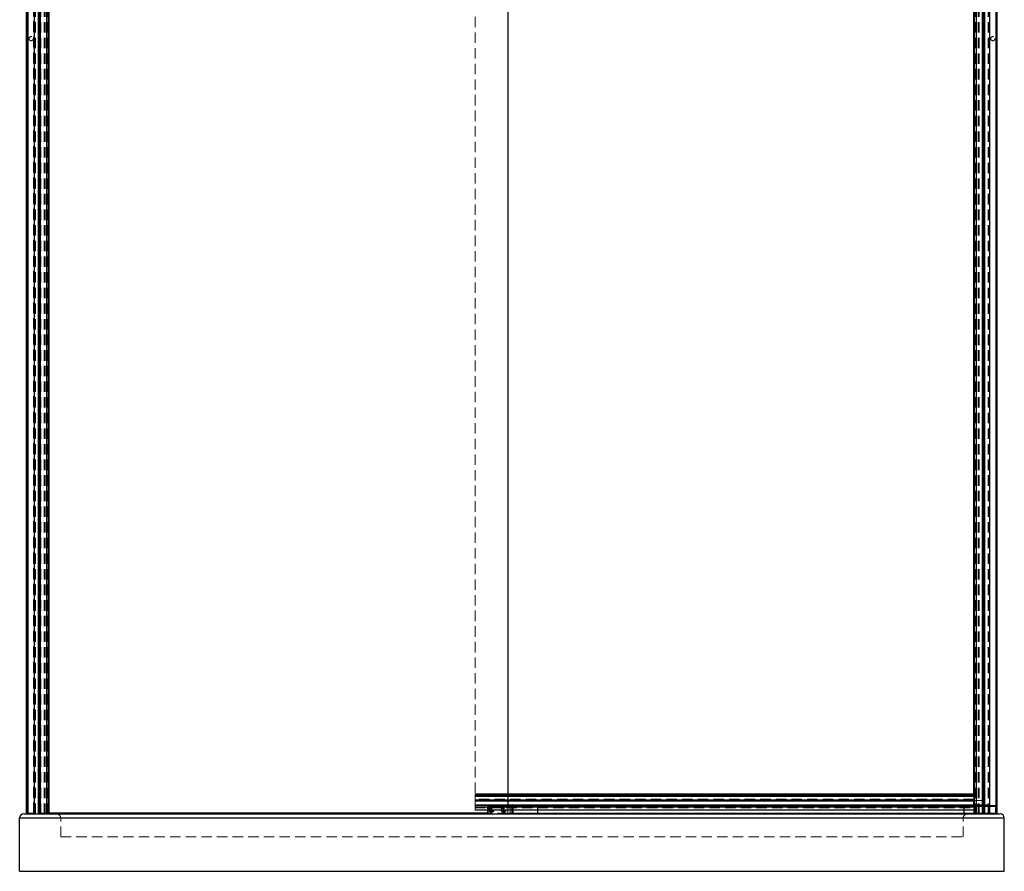
# Model space of a CAD drawing. Units: millimetres. Extents: x 554 to 5332, y 412 to 4049.
# Drawn here: x 1937 to 3137, y 1703 to 2741 of the extents above; entities that cross this region are included whole.
import ezdxf

# ---------------------------------------------------------------- set-up
doc = ezdxf.new("R2010")
doc.units = ezdxf.units.MM
doc.header["$LTSCALE"] = 10
doc.linetypes.add('HIDDEN', pattern=[1.905, 1.27, -0.635])

msp = doc.modelspace()

# ---------------------------------------------------------------- linework, layer by layer
for p, q in [((1947.3, 3819.3), (1947.3, 1774.3)), ((1955.3, 1774.3), (1955.3, 3819.3)), ((3119.3, 3819.3), (3119.3, 1774.3)), ((3127.3, 1774.3), (3127.3, 3819.3)), ((1945.8, 1773.3), (1945.8, 3763.3)), ((1946.8, 1773.3), (1946.8, 3764.3)), ((1960.1, 1773.3), (1960.1, 3763.1)), ((1961.8, 1773.3), (1961.8, 3763.3)), ((1961.9, 1773.3), (1961.9, 3763.3)), ((1962.8, 1773.3), (1962.8, 3763.3)), ((1962.8, 1773.3), (1962.8, 3763.3)), ((1962.9, 1773.3), (1962.9, 3763.3)), ((1970.4, 1773.3), (1970.4, 3763.3)), ((1970.4, 1773.3), (1970.4, 3763.3)), ((1970.4, 1773.3), (1970.4, 3763.3)), ((1970.4, 1773.3), (1970.4, 3763.3)), ((1972.5, 1773.3), (1972.5, 3763.3)), ((1973.3, 1773.3), (1973.3, 3763.1)), ((2532.3, 3763.3), (2532.3, 1783.3)), ((3100.3, 1796.6), (3100.3, 3763.1)), ((3101.1, 1773.3), (3101.1, 3763.3)), ((3103.3, 1773.3), (3103.3, 3763.3)), ((3103.3, 1773.3), (3103.3, 3763.3)), ((3103.3, 1773.3), (3103.3, 3763.3)), ((3103.3, 1773.3), (3103.3, 3763.3)), ((3110.8, 1773.3), (3110.8, 3763.3)), ((3110.9, 1773.3), (3110.9, 3763.3)), ((3110.9, 1773.3), (3110.9, 3763.3)), ((3111.8, 1773.3), (3111.8, 3763.3)), ((3111.9, 1773.3), (3111.9, 3763.3)), ((3113.5, 1784.3), (3113.5, 3763.1)), ((3127.8, 1773.3), (3127.8, 3764.3)), ((3128.8, 1773.3), (3128.8, 3763.3)), ((2532.3, 1797.1), (2492.3, 1797.1)), ((3100.3, 1797.1), (2492.3, 1797.1)), ((3100.3, 1797), (2492.3, 1797)), ((3100.3, 1795.3), (2492.3, 1795.3)), ((2532.3, 1794.6), (2492.3, 1794.6)), ((3100.3, 1794.6), (2492.3, 1794.6)), ((3100.3, 1790.1), (2492.3, 1790.1)), ((3100.3, 1790.1), (2492.3, 1790.1)), ((2532.3, 1788.8), (2492.3, 1788.8)), ((3100.3, 1797.1), (2532.3, 1797.1)), ((3100.3, 1788.6), (2532.3, 1788.6)), ((3100.3, 1796.6), (3100.3, 1794.6)), ((3100.3, 1794.6), (3100.3, 1788.8)), ((3100.3, 1788.8), (3100.3, 1788.6)), ((3100.3, 1784.3), (3100.3, 1788.6)), ((3100.3, 1783.9), (2492.3, 1783.9)), ((3100.3, 1783.5), (2492.3, 1783.5)), ((3100.3, 1781.3), (2492.3, 1781.3)), ((3100.3, 1781.3), (2492.3, 1781.3)), ((3100.3, 1777.9), (2492.3, 1777.9)), ((3100.3, 1777.9), (2492.3, 1777.9)), ((2507.3, 1783.3), (2507.3, 1773.3)), ((2507.3, 1783.3), (2535.3, 1783.3)), ((2535.3, 1783.3), (2537.3, 1783.3)), ((2537.3, 1783.3), (2537.3, 1773.3)), ((2538.3, 1783.3), (2537.3, 1783.3)), ((2538.3, 1783.3), (2538.3, 1784.3)), ((2538.3, 1784.3), (2568.3, 1784.3)), ((2538.3, 1783.3), (2538.3, 1773.3)), ((2568.3, 1782.3), (2538.8, 1782.3)), ((2568.3, 1784.3), (2568.3, 1783.3)), ((2568.3, 1783.3), (3088.3, 1783.3)), ((2568.3, 1783.3), (2568.3, 1773.3)), ((3088.3, 1784.3), (3118.3, 1784.3)), ((3088.3, 1783.3), (3088.3, 1784.3)), ((3088.3, 1773.3), (3088.3, 1783.3)), ((3118.3, 1782.3), (3088.3, 1782.3)), ((3101.1, 1773.3), (3101.1, 1784.3)), ((3118.3, 1784.3), (3118.3, 1783.3)), ((3118.3, 1773.3), (3118.3, 1783.3)), ((3126.8, 1782.3), (3119.3, 1782.3)), ((1937.3, 1703.3), (1937.3, 1768.3)), ((1937.3, 1768.3), (3137.3, 1768.3)), ((1942.3, 1773.3), (3132.3, 1773.3)), ((1947.3, 1774.3), (1955.3, 1774.3)), ((1947.3, 1773.3), (1947.3, 1774.3)), ((1948.3, 1773.3), (1948.3, 1774.3)), ((1950.3, 1773.3), (1950.3, 1774.3)), ((1952.3, 1774.3), (1952.3, 1773.3)), ((1954.3, 1773.3), (1954.3, 1774.3)), ((1955.3, 1773.3), (1955.3, 1774.3)), ((2507.3, 1774.3), (1973.3, 1774.3)), ((1987.3, 1768.3), (3087.3, 1768.3)), ((2117, 1773.3), (2117, 1774.3)), ((2119, 1773.3), (2119, 1774.3)), ((2145, 1774.3), (2145, 1773.3)), ((2147, 1774.3), (2147, 1773.3)), ((2343.4, 1773.3), (2343.4, 1774.3)), ((2345.4, 1773.3), (2345.4, 1774.3)), ((2371.4, 1774.3), (2371.4, 1773.3)), ((2373.4, 1774.3), (2373.4, 1773.3)), ((2538.8, 1774.3), (2568.3, 1774.3)), ((3088.3, 1774.3), (3118.3, 1774.3)), ((3119.3, 1774.3), (3127.3, 1774.3)), ((3119.3, 1773.6), (3119.3, 1773.3)), ((3122.3, 1774.3), (3122.3, 1773.3)), ((3124.3, 1773.3), (3124.3, 1774.3)), ((3126.8, 1774.3), (3126.8, 1773.3)), ((3127.3, 1774.3), (3127.3, 1773.3)), ((3137.3, 1703.3), (3137.3, 1768.3)), ((1937.3, 1703.3), (3137.3, 1703.3))]:
    msp.add_line(p, q)
at = {"color": 7, "linetype": 'HIDDEN', "lineweight": 0}
for p, q in [((1956.8, 1773.3), (1956.8, 3814.1)), ((3117.8, 1773.3), (3117.8, 3814.1)), ((1955.8, 1773.3), (1955.8, 3774.3)), ((2492.3, 3773.6), (2492.3, 1797.1)), ((3111.3, 3773.6), (3111.3, 1789.6)), ((1954.3, 1774.3), (1954.3, 3763.3)), ((1954.7, 1773.3), (1954.7, 3763.3)), ((1961.3, 1773.3), (1961.3, 3763.3)), ((1962.3, 1773.3), (1962.3, 3763.3)), ((1963.3, 1773.3), (1963.3, 3763.3)), ((1967, 1773.3), (1967, 3763.3)), ((1968.4, 1773.3), (1968.4, 3763.3)), ((1968.4, 1773.3), (1968.4, 3763.3)), ((1970.6, 1773.3), (1970.6, 3763.3)), ((1970.8, 1773.3), (1970.8, 3763.3)), ((1971.5, 1773.3), (1971.5, 3763.3)), ((3102.1, 1773.3), (3102.1, 3763.3)), ((3102.9, 1773.3), (3102.9, 3763.3)), ((3103.1, 1773.3), (3103.1, 3763.3)), ((3105.3, 1773.3), (3105.3, 3763.3)), ((3105.3, 1773.3), (3105.3, 3763.3)), ((3106.6, 1773.3), (3106.6, 3763.3)), ((3110.3, 1773.3), (3110.3, 3763.3)), ((3112.3, 1773.3), (3112.3, 3763.3)), ((3118.8, 1773.3), (3118.8, 3763.3)), ((3118.9, 1773.3), (3118.9, 3763.3)), ((2492.3, 1797.1), (2492.3, 1794.6)), ((2492.3, 1797.1), (2492.3, 1797.1)), ((2532.3, 1797.1), (2492.3, 1797.1)), ((3100.3, 1795.1), (2492.3, 1795.1)), ((3100.3, 1795.1), (2492.3, 1795.1)), ((2492.3, 1795.1), (3100.3, 1795.1)), ((2492.3, 1794.6), (2492.3, 1788.8)), ((3100.3, 1791.1), (2492.3, 1791.1)), ((3111.3, 1789.6), (2492.3, 1789.6)), ((2492.3, 1788.8), (2492.3, 1788.6)), ((2532.3, 1788.6), (2492.3, 1788.6)), ((2492.3, 1788.6), (2492.3, 1781.3)), ((3111.3, 1773.3), (3111.3, 1789.6)), ((2492.3, 1783.5), (3100.3, 1783.5)), ((2492.3, 1781.3), (2492.3, 1780.7)), ((2492.3, 1780.7), (2492.3, 1777.9)), ((2492.3, 1780.7), (3100.3, 1780.7)), ((2492.3, 1777.9), (2492.3, 1777.6)), ((2492.3, 1777.6), (3100.3, 1777.6)), ((2508.3, 1774.3), (2508.3, 1781.3)), ((2509.3, 1782.3), (2531.3, 1782.3)), ((2511.7, 1776.3), (2511.7, 1780.2)), ((2511.7, 1780.2), (2512.9, 1780.2)), ((2512.9, 1776.3), (2511.7, 1776.3)), ((2512.9, 1780.2), (2512.9, 1776.3)), ((2526.7, 1776.3), (2526.7, 1780.2)), ((2526.7, 1780.2), (2527.9, 1780.2)), ((2527.9, 1776.3), (2526.7, 1776.3)), ((2527.9, 1780.2), (2527.9, 1776.3)), ((2532.3, 1783.3), (2532.3, 1773.3)), ((2532.3, 1781.3), (2532.3, 1774.3)), ((2538.3, 1783.3), (2568.3, 1783.3)), ((2538.8, 1782.3), (2538.8, 1783.3)), ((2538.8, 1774.3), (2538.8, 1782.3)), ((2538.8, 1782.3), (3126.8, 1782.3)), ((3118.3, 1783.3), (3088.3, 1783.3)), ((3100.3, 1773.3), (3100.3, 1784.3)), ((3113.5, 1773.3), (3113.5, 1784.3)), ((3118.3, 1783.3), (3126.8, 1783.3)), ((3126.8, 1783.3), (3126.8, 1782.3)), ((3126.8, 1774.3), (3126.8, 1782.3)), ((1973.3, 1774.3), (1955.3, 1774.3)), ((1987.3, 1745.1), (1987.3, 1768.3)), ((2532.3, 1774.3), (2507.3, 1774.3)), ((2532.3, 1774.3), (2537.3, 1774.3)), ((2538.8, 1773.3), (2538.8, 1774.3)), ((2538.8, 1774.3), (3119.3, 1774.3)), ((3087.3, 1745.1), (3087.3, 1768.3)), ((3119.3, 1774.3), (3119.3, 1773.6)), ((3120.3, 1773.3), (3120.3, 1774.3)), ((3126.3, 1774.3), (3126.3, 1773.3)), ((1987.3, 1745.1), (3087.3, 1745.1))]:
    msp.add_line(p, q, dxfattribs=at)
at = {"color": 8, "linetype": 'Continuous', "lineweight": 0}
for p, q in [((1972.5, 1773.3), (1972.5, 3763.1)), ((3101.1, 1784.3), (3101.1, 3763.1)), ((3100.3, 1797.1), (2532.3, 1797.1)), ((3100.3, 1794.6), (2532.3, 1794.6)), ((3100.3, 1788.8), (2532.3, 1788.8)), ((2535.3, 1773.3), (2535.3, 1783.3)), ((2538.3, 1783.3), (2537.3, 1783.3)), ((2568.3, 1783.3), (2538.3, 1783.3)), ((3088.3, 1782.3), (2568.3, 1782.3)), ((3118.3, 1783.3), (3088.3, 1783.3)), ((3118.3, 1783.3), (3119.3, 1783.3)), ((3119.3, 1782.3), (3118.3, 1782.3)), ((3137.3, 1768.3), (1937.3, 1768.3)), ((1947.3, 1774.3), (1947.3, 1773.3)), ((1950.3, 1774.3), (1950.3, 1773.3)), ((1952.3, 1773.3), (1952.3, 1774.3)), ((2119, 1774.3), (2119, 1773.3)), ((2145, 1773.3), (2145, 1774.3)), ((2345.4, 1774.3), (2345.4, 1773.3)), ((2371.4, 1773.3), (2371.4, 1774.3)), ((2568.3, 1774.3), (3088.3, 1774.3)), ((3118.3, 1774.3), (3119.3, 1774.3)), ((3127.3, 1773.3), (3127.3, 1774.3))]:
    msp.add_line(p, q, dxfattribs=at)
at = {"color": 7, "linetype": 'HIDDEN', "lineweight": 0}
for centre, radius in [((1951.3, 2718.3), 2.5), ((3123.3, 2718.3), 2.5), ((2512.3, 1778.3), 3.1), ((2512.3, 1778.3), 3), ((2512.3, 1778.3), 2.5), ((2527.3, 1778.3), 3.1), ((2527.3, 1778.3), 3), ((2527.3, 1778.3), 2.5)]:
    msp.add_circle(centre, radius, dxfattribs=at)
for centre, radius, start, end in [((2509.3, 1781.3), 1, 90, 180), ((2531.3, 1781.3), 1, 0, 90), ((1982.3, 1768.3), 5, 0, 90), ((2509.3, 1774.3), 1, 180, 270), ((2531.3, 1774.3), 1, 270, 0), ((3092.3, 1768.3), 5, 90, 180)]:
    msp.add_arc(centre, radius, start, end, dxfattribs=at)
for centre, radius, start, end in [((2538.3, 1783.3), 1, 90, 180), ((3118.3, 1783.3), 1, 0, 90), ((1942.3, 1768.3), 5, 90, 180), ((3132.3, 1768.3), 5, 0, 90)]:
    msp.add_arc(centre, radius, start, end)

doc.saveas('drawing.dxf')
